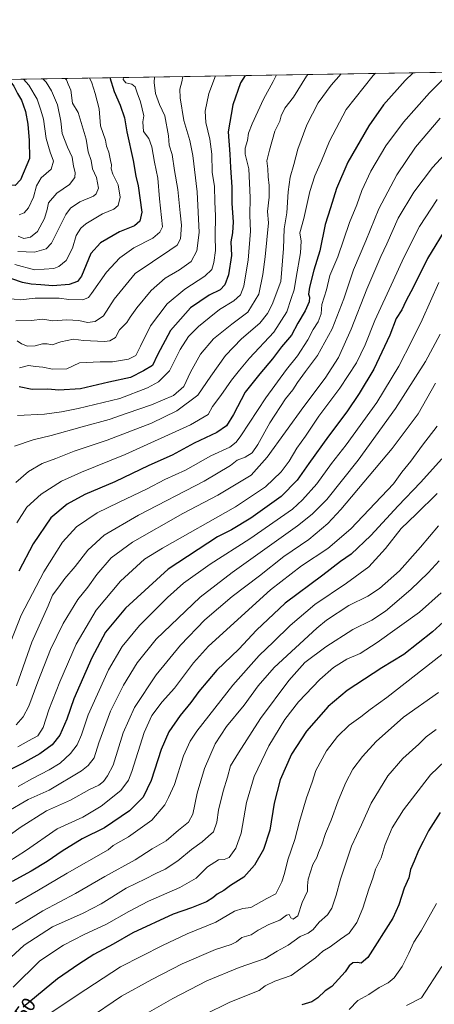
# Model space of a CAD drawing. Units: metres. Extents: x 610934 to 614385, y 4724688 to 4727063.
# Drawn here: x 612537 to 612743, y 4726575 to 4727063 of the extents above; entities that cross this region are included whole.
import ezdxf
from ezdxf.enums import TextEntityAlignment as Align

# ---------------------------------------------------------------- set-up
doc = ezdxf.new("R2010")
doc.units = ezdxf.units.M
doc.header["$MEASUREMENT"] = 0
for name, color, linetype, lineweight in [('Comarca CxS', 21, 'Continuous', 0), ('Comunidad Autónoma CxS', 142, 'Continuous', 0), ('Curva de nivel maestra', 30, 'Continuous', 30), ('Curva de nivel normal', 30, 'Continuous', 0), ('Entidad de ámbito territorial CxS', 92, 'Continuous', 0), ('Matorral CxS', 135, 'Continuous', 0), ('Municipio CxS', 4, 'Continuous', 0), ('Provincia CxS', 1, 'Continuous', 0), ('Rótulo de curva de nivel directora', 7, 'Continuous', 0)]:
    doc.layers.add(name, color=color, linetype=linetype, lineweight=lineweight)
doc.styles.add('Style-Arial', font='txt')

# ---------------------------------------------------------------- blocks, each defined once
blk = doc.blocks.new('*U17')
at = {"layer": 'Matorral CxS', "color": 135, "linetype": 'Continuous', "lineweight": 0}
blk.add_polyline3d([(612499.2977, 4727033.167500001, 885.3801999999997), (613180.0290999999, 4727044.261600001, 1046.500400000004)], dxfattribs=at)

msp = doc.modelspace()

# ---------------------------------------------------------------- linework, layer by layer
at = {"layer": 'Comarca CxS', "color": 21, "linetype": 'Continuous', "lineweight": 0, "flags": 128}
msp.add_lwpolyline([(610970.6300008364, 4724694.339982725), (610933.5700008393, 4727007.649982702), (610992.9486235849, 4727008.617704946), (613614.1878874953, 4727051.337313854)], dxfattribs=at)
at = {"layer": 'Comunidad Autónoma CxS', "color": 142, "linetype": 'Continuous', "lineweight": 0, "flags": 128}
msp.add_lwpolyline([(611883.9548632661, 4724709.219868301), (610970.6300008364, 4724694.339982725), (610933.5700008393, 4727007.649982702), (610992.9486235849, 4727008.617704946), (613614.1878874953, 4727051.337313854), (614346.9800008634, 4727063.279982701), (614384.6188995255, 4724784.545602705), (614385.1900008639, 4724749.969982726), (614347.1314004841, 4724749.349932138)], close=True, dxfattribs=at)
at = {"layer": 'Curva de nivel maestra', "color": 30, "linetype": 'Continuous', "lineweight": 30, "flags": 128}
for points, elevation in [([(612732.2218000004, 4727036.963500001), (612728.1900000004, 4727033.050100001), (612717.5700000003, 4727021.0801), (612710.2000000002, 4727010.630100001), (612699.8600000005, 4726992.5801), (612694.2000000002, 4726979.5101), (612691.2000000002, 4726969.940099999), (612688.4699999997, 4726961.600099999), (612685.7999999998, 4726948.610099999), (612682.9400000004, 4726938.950099999), (612680.7400000002, 4726930.550100001), (612680.2300000006, 4726927.090100001), (612680.6600000003, 4726925.5101), (612680.5300000003, 4726923.2601), (612678.6500000004, 4726918.860099999), (612674.8899999997, 4726912.5801), (612671.7599999999, 4726906.7301), (612666.8099999996, 4726900.9901), (612662.2800000003, 4726894.940099999), (612656.1399999997, 4726887.450099999), (612648.7599999999, 4726878.360099999), (612642.9400000004, 4726867.3201), (612639.4500000002, 4726861.670100001), (612634.6799999997, 4726858.420100001), (612623.4199999999, 4726853.120100001), (612612.5199999996, 4726847.130100001), (612600.9400000004, 4726842.050100001), (612583.9800000006, 4726833.9301), (612569.0800000001, 4726827.590100001), (612560.3200000003, 4726822.8201), (612552.2100000001, 4726815.9801), (612543.3700000001, 4726803.1801), (612536.3600000005, 4726789.520099999)], 975), ([(612648.6962000001, 4727035.6022), (612646.4400000004, 4727032.0001), (612642.6200000001, 4727020.940099999), (612640.3099999996, 4727007.600099999), (612641.2300000006, 4726996.600099999), (612641.4299999997, 4726989.940099999), (612642.1299999999, 4726980.170100001), (612642.1699999999, 4726972.0001), (612642.8399999999, 4726963.0101), (612642.4299999997, 4726957.470100001), (612641.6600000003, 4726952.960100001), (612641.9900000002, 4726946.280099999), (612640.5199999996, 4726936.630100001), (612638.7100000001, 4726931.620100001), (612636.29, 4726929.280099999), (612630.8700000001, 4726926.610099999), (612621.5599999996, 4726920.280099999), (612611.5999999996, 4726908.950099999), (612605.2000000002, 4726896.950099999), (612602.7599999999, 4726891.610099999), (612598.2800000003, 4726888.9301), (612591.7699999996, 4726885.6501), (612581.1100000005, 4726883.340100001), (612566.9000000004, 4726880.140100001), (612556.1699999999, 4726879.350099999), (612550.7800000003, 4726879.9101), (612542.9600000001, 4726879.6601), (612536.4500000002, 4726881.0101)], 950), ([(612531.0503000002, 4727033.684900001), (612531.8799999999, 4727032.970100001), (612533.8700000001, 4727030.340100001), (612535.7000000002, 4727026.600099999), (612537.6200000001, 4727023.420100001), (612538.4000000004, 4727020.960100001), (612539.5700000003, 4727017.720100001), (612540.7999999998, 4727011.5001), (612541.4600000001, 4727003.360099999), (612541.6100000005, 4726994.350099999), (612537.2100000001, 4726983.840100001), (612534.4500000002, 4726980.9101), (612532.4500000002, 4726981.170100001), (612529.1500000004, 4726983.4301), (612521.9699999997, 4726987.090100001), (612517.6500000004, 4726989.800100001), (612510.3200000003, 4726992.360099999), (612501.5499999998, 4726992.2301), (612490.0800000001, 4726990.440099999), (612479.4000000004, 4726989.700099999), (612466.2699999996, 4726990.0601), (612465.6147999996, 4726990.068399999)], 900), ([(612581.4619000005, 4727034.5065), (612583.7300000006, 4727027.640100001), (612586.7199999997, 4727020.9001), (612588.7400000002, 4727014.5601), (612590.0199999996, 4727007.630100001), (612593.0999999996, 4726993.420100001), (612594.4500000002, 4726985.600099999), (612595.6699999999, 4726980.9001), (612597.4100000003, 4726967.8301), (612596.3600000005, 4726963.300100001), (612593.7199999997, 4726961.0001), (612586.2599999999, 4726957.9801), (612576.8300000001, 4726952.520099999), (612572.1600000003, 4726947.280099999), (612567.3899999997, 4726935.9801), (612565.4400000004, 4726933.350099999), (612561.3300000001, 4726931.8301), (612553.2199999997, 4726931.2401), (612547.2000000002, 4726931.7501), (612542.4600000001, 4726932.050100001), (612538.0599999996, 4726932.8301), (612532.8099999996, 4726934.630100001)], 925), ([(612749.4800000006, 4726961.280099999), (612739.3399999999, 4726944.7601), (612732.3899999997, 4726930.720100001), (612728.5999999996, 4726923.610099999), (612726.5999999996, 4726919.280099999), (612723.7400000002, 4726914.950099999), (612720.6900000004, 4726906.7501), (612712.7699999996, 4726889.840100001), (612705.3399999999, 4726877.7601), (612699.3399999999, 4726868.620100001), (612690.1200000001, 4726856.620100001), (612680.3399999999, 4726842.960100001), (612674.6600000003, 4726834.720100001), (612666.6699999999, 4726826.670100001), (612651.5499999998, 4726815.880100001), (612641.9699999997, 4726810.110099999), (612635.0099999999, 4726806.530099999), (612610.4400000004, 4726790.590100001), (612589.3899999997, 4726771.130100001), (612579.3099999996, 4726759.300100001), (612572.5300000003, 4726746.5701), (612563.7100000001, 4726726.280099999), (612560.0800000001, 4726716.1801), (612556.7300000006, 4726708.210100001), (612552.9400000004, 4726703.3101), (612546.79, 4726698.9801), (612537.8300000001, 4726693.9801), (612531.1699999999, 4726690.600099999)], 1000), ([(612746.4600000001, 4726845.290100001), (612735.8899999997, 4726833.620100001), (612724.7800000003, 4726822.040100001), (612711.29, 4726807.2301), (612701.4299999997, 4726798.090100001), (612696.0599999996, 4726794.4001), (612687.3799999999, 4726787.590100001), (612668.6200000001, 4726773.630100001), (612654.4600000001, 4726760.3101), (612645.5800000001, 4726750.9101), (612634.7699999996, 4726740.420100001), (612625.7699999996, 4726729.8101), (612621.7699999996, 4726724.3201), (612616.4199999999, 4726717.880100001), (612610.8600000005, 4726709.8101), (612607.0099999999, 4726700.9801), (612602.1299999999, 4726685.6601), (612598.0199999996, 4726677.360099999), (612591.2300000006, 4726670.670100001), (612578.7999999998, 4726662.2401), (612567.7800000003, 4726656.780099999), (612557.7699999996, 4726650.540100001), (612550.4000000004, 4726645.5101), (612542.4400000004, 4726640.7401), (612532.9299999997, 4726635.4801)], 1025), ([(612754.6600000003, 4726771.050100001), (612741.9000000004, 4726759.4801), (612727.5800000001, 4726748.1801), (612716.7199999997, 4726741.520099999), (612699.4199999999, 4726730.4001), (612690.0599999996, 4726722.360099999), (612679.2800000003, 4726710.110099999), (612671.7300000006, 4726698.6801), (612666.1500000004, 4726685.9801), (612663.2599999999, 4726674.420100001), (612660.9600000001, 4726661.100099999), (612657.8200000003, 4726651.4301), (612653.3799999999, 4726643.6501), (612648.0599999996, 4726637.6501), (612641.5499999998, 4726633.600099999), (612638.1299999999, 4726631.090100001), (612634.8799999999, 4726629.2601), (612632.75, 4726627.390100001), (612629.5199999996, 4726625.4301), (612622.1399999997, 4726622.4101), (612613, 4726619.300100001), (612593, 4726610.020099999), (612583.1399999997, 4726604.380100001), (612573.6600000003, 4726599.350099999), (612566.0700000003, 4726594.4801), (612555.4900000002, 4726587.200099999), (612538.4100000003, 4726573.100099999)], 1050), ([(612745.6299999999, 4726669.860099999), (612739.9199999999, 4726660.6801), (612737.2100000001, 4726655.3201), (612734.8600000005, 4726650.9901), (612732.7999999998, 4726645.690099999), (612730.9600000001, 4726641.450099999), (612730.0300000003, 4726637.350099999), (612727.7800000003, 4726632.3201), (612725.0599999996, 4726623.9901), (612722.2000000002, 4726617.3201), (612709.7100000001, 4726597.880100001), (612706.4299999997, 4726595.0601), (612704.4000000004, 4726595.420100001), (612702.2999999998, 4726595.110099999), (612700.5199999996, 4726593.620100001), (612698.4400000004, 4726590.7401), (612691.8899999997, 4726583.390100001), (612688.4500000002, 4726581.2401), (612684.9100000003, 4726577.840100001), (612681.9100000003, 4726575.880100001), (612676.9800000006, 4726574.3201)], 1075)]:
    msp.add_lwpolyline(points, dxfattribs=dict(at, elevation=elevation))
at = {"layer": 'Curva de nivel normal', "color": 30, "linetype": 'Continuous', "lineweight": 0, "flags": 128}
for points, elevation in [([(612750.5601000005, 4727037.2623), (612740.3899999997, 4727027.0601), (612727.4699999997, 4727012.380100001), (612718.6200000001, 4727000.620100001), (612711.1399999997, 4726988.0801), (612706.7599999999, 4726978.5001), (612704.2199999997, 4726971.4101), (612700.6299999999, 4726962.5701), (612694.75, 4726945.6601), (612690.9000000004, 4726936.390100001), (612689.1200000001, 4726929.1501), (612686.9400000004, 4726921.950099999), (612686.5199999996, 4726917.280099999), (612685.1100000005, 4726913.3301), (612682.5999999996, 4726909.4901), (612679.8399999999, 4726904.380100001), (612674.7800000003, 4726896.4801), (612669.3499999996, 4726889.700099999), (612659.1100000005, 4726875.5701), (612646.6799999997, 4726856.780099999), (612644.3799999999, 4726853.610099999), (612641.0999999996, 4726851.1501), (612631.7699999996, 4726846.800100001), (612619.0700000003, 4726839.7601), (612608.8799999999, 4726835.100099999), (612600.0300000003, 4726830.4901), (612585.9000000004, 4726823.5701), (612575.1900000004, 4726818.530099999), (612564.9000000004, 4726811.630100001), (612557.9600000001, 4726803.970100001), (612548.6799999997, 4726789.300100001), (612537.5, 4726767.7301), (612532.3899999997, 4726754.7401)], 980), ([(612679.9488000004, 4727036.111500001), (612679.25, 4727035.210100001), (612672.7199999997, 4727024.7501), (612668.54, 4727019.340100001), (612666.5899999999, 4727015.600099999), (612666.0499999998, 4727012.940099999), (612663.5, 4727007.940099999), (612660.9100000003, 4726998.600099999), (612659.54, 4726993.270099999), (612660.0899999999, 4726989.270099999), (612660.1299999999, 4726985.270099999), (612660.6900000004, 4726981.020099999), (612660.6600000003, 4726975.2601), (612659.8499999996, 4726968.020099999), (612660.29, 4726962.4801), (612658.7800000003, 4726945.630100001), (612657.6100000005, 4726936.790100001), (612655.5099999999, 4726927.0101), (612650.1200000001, 4726918.1501), (612642.1200000001, 4726912.190099999), (612633.0999999996, 4726904.8201), (612626.5499999998, 4726897.220100001), (612621.54, 4726888.3201), (612618.2199999997, 4726881.1801), (612613.1100000005, 4726876.780099999), (612602.1900000004, 4726872.200099999), (612590.1200000001, 4726868.030099999), (612581.1900000004, 4726864.800100001), (612567.7800000003, 4726861.290100001), (612552.4299999997, 4726856.970100001), (612543.3899999997, 4726854.710100001), (612534.1600000003, 4726851.530099999)], 960), ([(612534.7400000002, 4726913.9001), (612542.4800000006, 4726913.960100001), (612548.2100000001, 4726914.6601), (612553.1600000003, 4726913.880100001), (612560.1200000001, 4726914.380100001), (612566.1100000005, 4726913.9801), (612570.4000000004, 4726913.030099999), (612574.2699999996, 4726913.5001), (612578.4000000004, 4726916.2301), (612583.7000000002, 4726924.530099999), (612594.1600000003, 4726937.280099999), (612611.3600000005, 4726948.920100001), (612615.0499999998, 4726951.3101), (612616.5899999999, 4726954.5701), (612617.1399999997, 4726961.3101), (612616.54, 4726967.370100001), (612615.2400000002, 4726979.0701), (612613.6600000003, 4726988.420100001), (612612.5800000001, 4726996.440099999), (612611.0700000003, 4727001.040100001), (612610.6399999997, 4727005.670100001), (612608.9000000004, 4727015.640100001), (612606.1900000004, 4727021.2501), (612604.2199999997, 4727026.710100001), (612603.6299999999, 4727032.030099999), (612603.6913000002, 4727034.8687)], 935), ([(612696.4435000002, 4727036.3803), (612691.5, 4727030.860099999), (612685.0099999999, 4727022.0001), (612679.4699999997, 4727011.040100001), (612675.0199999996, 4726999.030099999), (612673.0099999999, 4726991.380100001), (612671.1299999999, 4726985.190099999), (612670.0800000001, 4726977.840100001), (612669.5099999999, 4726967.470100001), (612668.2100000001, 4726959.5101), (612667.8300000001, 4726949.780099999), (612666.4400000004, 4726933.280099999), (612662.1399999997, 4726921.860099999), (612659.8899999997, 4726917.420100001), (612656.0099999999, 4726912.6501), (612646.8799999999, 4726904.840100001), (612639.0300000003, 4726896.6601), (612631.7100000001, 4726886.3301), (612625.2300000006, 4726876.850099999), (612614.8899999997, 4726869.090100001), (612602.2300000006, 4726862.9901), (612580.2199999997, 4726854.520099999), (612563.7800000003, 4726849.110099999), (612554.7000000002, 4726845.550100001), (612547.9000000004, 4726842.950099999), (612541.1699999999, 4726838.960100001), (612534.8200000003, 4726833.540100001)], 965), ([(612713.5739000002, 4727036.659499999), (612712.4400000004, 4727035.5001), (612699.0199999996, 4727018.710100001), (612690.6399999997, 4727002.940099999), (612686.7300000006, 4726993.270099999), (612683.3899999997, 4726985.7401), (612680.9699999997, 4726978.040100001), (612677.9199999999, 4726964.630100001), (612675.9400000004, 4726957.4901), (612676.5999999996, 4726953.350099999), (612676.3099999996, 4726947.5801), (612674.04, 4726935.360099999), (612673.1100000005, 4726929.280099999), (612671.5599999996, 4726924.870100001), (612669.4000000004, 4726918.3201), (612663.0599999996, 4726908.210100001), (612650.9000000004, 4726895.280099999), (612645.8799999999, 4726889.280099999), (612641.9400000004, 4726884.390100001), (612636.7000000002, 4726876.720100001), (612632.5999999996, 4726871.350099999), (612630.4000000004, 4726867.4101), (612621.5800000001, 4726862.170100001), (612589.1299999999, 4726847.4101), (612567.4800000006, 4726838.780099999), (612557.5899999999, 4726834.220100001), (612547.3399999999, 4726827.860099999), (612540.2699999996, 4726821.370100001), (612535.3899999997, 4726813.620100001)], 970), ([(612535.4500000002, 4726903.950099999), (612537.6699999999, 4726902.450099999), (612540.6299999999, 4726901.2601), (612544.4500000002, 4726901.440099999), (612548.1200000001, 4726902.440099999), (612550.4600000001, 4726902.4301), (612552.8300000001, 4726901.890100001), (612557.1799999997, 4726903.350099999), (612563.4600000001, 4726904.790100001), (612568.4400000004, 4726904.0601), (612578.8799999999, 4726903.5601), (612581.5099999999, 4726903.950099999), (612584.4100000003, 4726905.5701), (612586.3700000001, 4726909.280099999), (612589.9000000004, 4726912.950099999), (612591.5899999999, 4726915.610099999), (612594.8899999997, 4726920.3301), (612602.0800000001, 4726928.8301), (612608.9900000002, 4726934.9801), (612616.2000000002, 4726939.1801), (612621.9800000006, 4726943.2601), (612624.75, 4726948.5801), (612625.9000000004, 4726957.6601), (612625, 4726977.8301), (612622.7699999996, 4726995.940099999), (612621.2199999997, 4727003.380100001), (612618.3300000001, 4727013.270099999), (612616.4400000004, 4727024.4301), (612616.2800000003, 4727028.770099999), (612617.2699999996, 4727032.4301), (612617.7532000003, 4727035.097899999)], 940), ([(612664.2762000002, 4727035.856100001), (612662.6299999999, 4727032.610099999), (612657.9000000004, 4727023.7601), (612652.29, 4727011.610099999), (612650.5, 4727006.9001), (612650.0099999999, 4727003.2601), (612648.7000000002, 4726999.5801), (612648.7300000006, 4726996.4901), (612650.5899999999, 4726989.2401), (612651.3099999996, 4726975.0001), (612651.1200000001, 4726966.110099999), (612651.4600000001, 4726958.3201), (612650.3399999999, 4726943.950099999), (612649.1200000001, 4726937.210100001), (612648.1900000004, 4726931.0701), (612646.4299999997, 4726926.6801), (612643.2000000002, 4726923.6801), (612635.9600000001, 4726919.420100001), (612630.8399999999, 4726915.280099999), (612625.6600000003, 4726911.0701), (612620.6299999999, 4726906.0101), (612616.4400000004, 4726899.670100001), (612611.1100000005, 4726889.050100001), (612605.6500000004, 4726883.600099999), (612600.2400000002, 4726880.5701), (612586.4400000004, 4726875.340100001), (612565.7199999997, 4726870.2401), (612557.5199999996, 4726868.6601), (612549, 4726867.5001), (612535.5800000001, 4726866.7601)], 955), ([(612536.6200000001, 4726890.5001), (612541.1399999997, 4726891.690099999), (612544.5800000001, 4726891.120100001), (612548.2699999996, 4726890.790100001), (612553.0700000003, 4726889.9001), (612560.1200000001, 4726890.020099999), (612566.3899999997, 4726893.050100001), (612576.6699999999, 4726893.540100001), (612582.8399999999, 4726893.4301), (612590.7999999998, 4726894.8101), (612594.3799999999, 4726896.6801), (612596.8399999999, 4726901.220100001), (612601.6699999999, 4726911.390100001), (612610.0099999999, 4726922.280099999), (612618.75, 4726929.540100001), (612628.6699999999, 4726935.9801), (612632.1600000003, 4726939.340100001), (612633.2599999999, 4726942.790100001), (612633.9600000001, 4726948.800100001), (612633.9000000004, 4726955.780099999), (612633.9800000006, 4726965.9901), (612633.6600000003, 4726972.870100001), (612633.5899999999, 4726980.420100001), (612632.4199999999, 4726987.590100001), (612632.1699999999, 4726996.4901), (612631.1900000004, 4727003.920100001), (612629.1900000004, 4727012.270099999), (612628.8799999999, 4727017.940099999), (612630.79, 4727026.600099999), (612634.0281999996, 4727035.363100001)], 945), ([(612530.8700000001, 4726924.840100001), (612537.1200000001, 4726924.220100001), (612544.3700000001, 4726925.140100001), (612551.4500000002, 4726924.9901), (612556.3399999999, 4726925.0001), (612561.2199999997, 4726924.360099999), (612568.0599999996, 4726924.2301), (612570.9199999999, 4726925.4801), (612572.5, 4726927.4001), (612579.9400000004, 4726937.970100001), (612586.4800000006, 4726945.040100001), (612593.4500000002, 4726949.970100001), (612602.9400000004, 4726954.770099999), (612606.4500000002, 4726957.790100001), (612607.6699999999, 4726960.5001), (612606.2000000002, 4726974.3201), (612605.3300000001, 4726984.670100001), (612603.6799999997, 4726992.630100001), (612602.4000000004, 4727000.2401), (612600.9699999997, 4727004.2601), (612598.2800000003, 4727007.770099999), (612597.9000000004, 4727012.600099999), (612598.4199999999, 4727015.600099999), (612596.7400000002, 4727022.4301), (612595.0499999998, 4727027.020099999), (612594.1900000004, 4727029.940099999), (612592.3799999999, 4727031.340100001), (612589.4199999999, 4727032.020099999), (612588.0800000001, 4727033.6501), (612588.2684000004, 4727034.6173)], 930), ([(612534.3399999999, 4726941.700099999), (612544.0300000003, 4726939.1601), (612553.6799999997, 4726939.8301), (612556.2000000002, 4726940.770099999), (612559.9000000004, 4726943.6801), (612562.9199999999, 4726949.9301), (612564.7599999999, 4726956.170100001), (612567.1699999999, 4726959.860099999), (612569.5999999996, 4726961.960100001), (612577.9600000001, 4726967.0001), (612583.4699999997, 4726969.270099999), (612585.6299999999, 4726971.120100001), (612586.7199999997, 4726975.200099999), (612585.6600000003, 4726981.270099999), (612583.0099999999, 4726986.620100001), (612582.2199999997, 4726989.270099999), (612582.3399999999, 4726991.170100001), (612581.8399999999, 4726993.3201), (612581.0300000003, 4726997.520099999), (612579.8899999997, 4727000.540100001), (612579.3399999999, 4727003.450099999), (612576.9199999999, 4727010.6801), (612576.29, 4727018.960100001), (612574.1900000004, 4727026.600099999), (612572.6100000005, 4727031.9301), (612571.4413999999, 4727034.3431)], 920), ([(612535.7800000003, 4726948.2601), (612544.1500000004, 4726947.9001), (612549.8700000001, 4726949.590100001), (612552.5, 4726952.3101), (612559.7400000002, 4726966.600099999), (612562, 4726969.800100001), (612566.6299999999, 4726972.960100001), (612573.4299999997, 4726975.700099999), (612574.7999999998, 4726976.790100001), (612575.8899999997, 4726979.630100001), (612574.8399999999, 4726984.940099999), (612572.9000000004, 4726989.300100001), (612572.2199999997, 4726993.380100001), (612570.7699999996, 4726997.630100001), (612569.7300000006, 4727003.940099999), (612567.3499999996, 4727012.2501), (612565.7300000006, 4727017.1501), (612563, 4727021.8201), (612562.1299999999, 4727028.280099999), (612560.8200000003, 4727031.300100001), (612560.0300000003, 4727033.5101), (612559.2724000001, 4727034.1448)], 915), ([(612536.0599999996, 4726955.7601), (612538.7400000002, 4726954.7401), (612542.0800000001, 4726955.280099999), (612545.5999999996, 4726958.220100001), (612549.04, 4726964.600099999), (612550.3600000005, 4726969.030099999), (612551.1299999999, 4726972.340100001), (612555.1200000001, 4726977.1801), (612561.4299999997, 4726981.4001), (612564.0700000003, 4726984.9001), (612564.3099999996, 4726987.4001), (612563.5, 4726990.520099999), (612562.7599999999, 4726995.100099999), (612560.4600000001, 4727000.020099999), (612557.8600000005, 4727006.790100001), (612557.1299999999, 4727012.9301), (612555.4800000006, 4727020.9901), (612552.5800000001, 4727028.050100001), (612549.9400000004, 4727032.300100001), (612548.2012, 4727033.964299999)], 910), ([(612538.5495999996, 4727033.807), (612541.2000000002, 4727030.720100001), (612545.4600000001, 4727023.780099999), (612547.2100000001, 4727018.4001), (612548.5800000001, 4727013.870100001), (612549.8300000001, 4727004.3101), (612551.7999999998, 4726997.550100001), (612553.5899999999, 4726993.050100001), (612552.2999999998, 4726989.090100001), (612547.3399999999, 4726984.780099999), (612545.0199999996, 4726980.8201), (612543.54, 4726975.270099999), (612541.1299999999, 4726969.940099999), (612539.0199999996, 4726967.390100001), (612536.4199999999, 4726966.4101)], 905), ([(612745.6500000004, 4727014.360099999), (612733.3899999997, 4726999.940099999), (612724.0899999999, 4726986.2401), (612715.1299999999, 4726969.460100001), (612708.6699999999, 4726953.5801), (612702.6799999997, 4726939.200099999), (612697.7400000002, 4726924.670100001), (612692.0199999996, 4726909.780099999), (612684.79, 4726896.530099999), (612678.7699999996, 4726888.630100001), (612674.7800000003, 4726883.2501), (612672.4400000004, 4726879.5701), (612668.8600000005, 4726875.1801), (612661.0300000003, 4726863.120100001), (612655.0999999996, 4726852.4101), (612652.1799999997, 4726848.300100001), (612648.7800000003, 4726846.090100001), (612644.8499999996, 4726844.710100001), (612641.4299999997, 4726841.970100001), (612628.4400000004, 4726834.2501), (612595.6900000004, 4726817.340100001), (612578.7599999999, 4726807.390100001), (612570.6699999999, 4726799.920100001), (612564.3799999999, 4726791.860099999), (612559.0999999996, 4726785.9901), (612556.1100000005, 4726781.7301), (612553.1200000001, 4726777.720100001), (612550.9400000004, 4726772.300100001), (612542.8300000001, 4726754.300100001), (612535.0999999996, 4726732.640100001)], 985), ([(612747.8099999996, 4726996.4301), (612741.9199999999, 4726989.850099999), (612732.6399999997, 4726977.600099999), (612724.8399999999, 4726964.7301), (612719.1200000001, 4726952.040100001), (612716.1299999999, 4726945.8101), (612709.1600000003, 4726929.610099999), (612701.5199999996, 4726909.610099999), (612695.0999999996, 4726895.610099999), (612688.4699999997, 4726885.280099999), (612677.8600000005, 4726871.290100001), (612659.6399999997, 4726846.220100001), (612651.7999999998, 4726837.1601), (612635.2100000001, 4726827.220100001), (612617.7199999997, 4726818.200099999), (612592.7699999996, 4726804.040100001), (612582.1100000005, 4726796.140100001), (612575.1299999999, 4726787.9001), (612570.5300000003, 4726781.590100001), (612565.6900000004, 4726775.460100001), (612558.2999999998, 4726763.590100001), (612552.0499999998, 4726750.640100001), (612545.8200000003, 4726734.640100001), (612541.29, 4726722.540100001), (612538.4600000001, 4726717.3101), (612535.04, 4726713.2501)], 990), ([(612744.1100000005, 4726974.100099999), (612735.4400000004, 4726960.5801), (612727.5300000003, 4726945.280099999), (612722.3600000005, 4726933.710100001), (612713.1200000001, 4726913.9301), (612708.3799999999, 4726901.9101), (612704.1600000003, 4726892.9801), (612695.8600000005, 4726880.440099999), (612685.4299999997, 4726866.520099999), (612678.7599999999, 4726856.640100001), (612674.4299999997, 4726850.690099999), (612670.5899999999, 4726844.1601), (612666.7300000006, 4726838.8201), (612658.9199999999, 4726831.5001), (612643.9600000001, 4726821.4301), (612607.6399999997, 4726800.970100001), (612598.75, 4726795.5601), (612586.8099999996, 4726784.690099999), (612574.6699999999, 4726770.170100001), (612564.7199999997, 4726753.300100001), (612556.6399999997, 4726734.670100001), (612551.2300000006, 4726720.7501), (612548.4500000002, 4726712.0601), (612545.7800000003, 4726707.880100001), (612541.04, 4726705.4001), (612535.7999999998, 4726702.4001)], 995), ([(612745, 4726932.790100001), (612736.7800000003, 4726914.380100001), (612731.54, 4726903.8301), (612725.1399999997, 4726891.3201), (612714.1299999999, 4726873.280099999), (612698.9400000004, 4726852.300100001), (612691.6200000001, 4726842.950099999), (612684.4500000002, 4726832.9101), (612677.3399999999, 4726824.9101), (612672.2199999997, 4726820.390100001), (612651.0999999996, 4726805.6501), (612631.4400000004, 4726793.110099999), (612618.1100000005, 4726783.540100001), (612610.1100000005, 4726776.530099999), (612596.3300000001, 4726762.540100001), (612587.5800000001, 4726752.200099999), (612580.8200000003, 4726740.640100001), (612570.8399999999, 4726718.3101), (612567.3799999999, 4726708.3101), (612565.2400000002, 4726703.3101), (612562, 4726699.0601), (612556.7999999998, 4726694.3301), (612551.4500000002, 4726691.020099999), (612543.1200000001, 4726686.720100001), (612535.9900000002, 4726682.7601)], 1005), ([(612745.6200000001, 4726907.2401), (612738.3600000005, 4726893.700099999), (612723.4000000004, 4726870.290100001), (612704.9199999999, 4726844.620100001), (612689.3499999996, 4726825.1601), (612682.0599999996, 4726817.890100001), (612674.8200000003, 4726812.0701), (612642.3799999999, 4726788.960100001), (612626.3899999997, 4726776.630100001), (612604.4900000002, 4726755.780099999), (612595.0800000001, 4726744.0601), (612588.2599999999, 4726733.030099999), (612581.9400000004, 4726720.0801), (612576.0899999999, 4726704.360099999), (612573.6900000004, 4726696.950099999), (612570.7999999998, 4726693.090100001), (612567.5300000003, 4726690.4801), (612551.3200000003, 4726680.860099999), (612540.9199999999, 4726676.3101), (612530.1200000001, 4726669.9001)], 1010), ([(612743.4100000003, 4726882.800100001), (612734.7000000002, 4726867.720100001), (612721.8600000005, 4726850.4801), (612696.3499999996, 4726820.200099999), (612689.7800000003, 4726813.2501), (612680.4000000004, 4726805.270099999), (612667.9600000001, 4726796.880100001), (612655.9199999999, 4726787.300100001), (612642.3099999996, 4726777.020099999), (612628.7800000003, 4726765.5001), (612616.5800000001, 4726752.920100001), (612604.4800000006, 4726738.0801), (612593.79, 4726721.9101), (612588.1900000004, 4726709.2601), (612583.1299999999, 4726693.2401), (612580.4400000004, 4726687.9901), (612578.4400000004, 4726685.2301), (612576.1100000005, 4726683.360099999), (612571.4400000004, 4726681.1801), (612562.0599999996, 4726675.880100001), (612550.1399999997, 4726670.670100001), (612537.0499999998, 4726662.4101), (612518.9000000004, 4726649.350099999)], 1015), ([(612744.1200000001, 4726861.620100001), (612736.8200000003, 4726852.140100001), (612731.0099999999, 4726844.2401), (612726.6299999999, 4726838.7301), (612722.4299999997, 4726832.880100001), (612701.2599999999, 4726810.5801), (612689.7800000003, 4726800.9001), (612676.7599999999, 4726792.200099999), (612661.4299999997, 4726780.340100001), (612630.5999999996, 4726752.340100001), (612623.1600000003, 4726744.020099999), (612613.5800000001, 4726731.5001), (612607.5999999996, 4726724.690099999), (612602.3200000003, 4726717.9801), (612598.6399999997, 4726709.5001), (612592.4199999999, 4726690.0601), (612590.7699999996, 4726685.770099999), (612587.0700000003, 4726680.640100001), (612577.2100000001, 4726672.880100001), (612568.0499999998, 4726667.460100001), (612555.3700000001, 4726661.670100001), (612539.5899999999, 4726650.710100001), (612510.4600000001, 4726632.2501)], 1020), ([(612744.1200000001, 4726828.120100001), (612733.79, 4726817.840100001), (612726.2599999999, 4726810.8201), (612718.4400000004, 4726800.770099999), (612710.1600000003, 4726791.640100001), (612699.1100000005, 4726783.5601), (612683.4299999997, 4726773.100099999), (612671.0999999996, 4726762.5601), (612662.8399999999, 4726754.450099999), (612655.7400000002, 4726747.770099999), (612642.6699999999, 4726732.9901), (612624.7599999999, 4726710.140100001), (612621.4100000003, 4726705.270099999), (612618.0800000001, 4726697.950099999), (612613.6799999997, 4726683.7601), (612610.6699999999, 4726677.3101), (612608.8300000001, 4726673.610099999), (612602.4400000004, 4726665.9301), (612590.7699999996, 4726657.7501), (612583.1200000001, 4726653.4801), (612580.7100000001, 4726651.3201), (612560.3499999996, 4726639.630100001), (612546.0700000003, 4726631.2501), (612534.6900000004, 4726624.5601)], 1030), ([(612744.75, 4726812.040100001), (612735.9100000003, 4726801.440099999), (612725.3799999999, 4726789.800100001), (612715.5599999996, 4726781.020099999), (612709.7100000001, 4726777.210100001), (612700.25, 4726772.460100001), (612689.2400000002, 4726765.2601), (612684.4299999997, 4726761.210100001), (612663.1600000003, 4726741.780099999), (612655.2999999998, 4726732.640100001), (612648.2400000002, 4726723.020099999), (612639.4600000001, 4726712.460100001), (612633.8899999997, 4726703.870100001), (612628.5199999996, 4726691.600099999), (612624.9000000004, 4726679.3101), (612622.7100000001, 4726668.9801), (612620.54, 4726664.9901), (612615.6299999999, 4726660.9901), (612609.4600000001, 4726655.780099999), (612602.5800000001, 4726651.7601), (612594.1799999997, 4726646.290100001), (612579.1200000001, 4726638.020099999), (612564.5300000003, 4726629.520099999), (612548.2300000006, 4726621.040100001), (612529.54, 4726609.340100001)], 1035), ([(612745.1200000001, 4726794.630100001), (612739.7699999996, 4726788.800100001), (612731.1600000003, 4726780.4101), (612718.4400000004, 4726769.7401), (612711.7599999999, 4726765.290100001), (612702.2599999999, 4726760.5701), (612688.8700000001, 4726752.040100001), (612678.4299999997, 4726744.1601), (612670.4400000004, 4726735.3301), (612656.4199999999, 4726716.4001), (612645.4500000002, 4726699.360099999), (612641.5199999996, 4726692.9901), (612639.9600000001, 4726687.3101), (612637.8099999996, 4726680.390100001), (612635.4400000004, 4726670.960100001), (612634.7400000002, 4726665.0601), (612633.0700000003, 4726660.1601), (612630.5, 4726658.030099999), (612627.4699999997, 4726655.290100001), (612622.1600000003, 4726651.4901), (612615.2999999998, 4726645.780099999), (612608.9800000006, 4726641.7301), (612604.4100000003, 4726639.5601), (612599.25, 4726636.860099999), (612589.5800000001, 4726632.220100001), (612577.2100000001, 4726624.5101), (612568.29, 4726619.790100001), (612553.0599999996, 4726612.9901), (612539, 4726603.880100001), (612528.0599999996, 4726593.800100001)], 1040), ([(612746.1799999997, 4726778.850099999), (612735.4299999997, 4726769.210100001), (612714.4100000003, 4726754.120100001), (612705.8700000001, 4726748.770099999), (612699.2999999998, 4726745.850099999), (612692.6799999997, 4726741.8201), (612685.8200000003, 4726735.7401), (612675.2999999998, 4726724.640100001), (612668.4800000006, 4726715.970100001), (612660.5499999998, 4726702.840100001), (612653.2300000006, 4726687.670100001), (612649.3600000005, 4726674.7301), (612646.8300000001, 4726659.5801), (612644.1600000003, 4726652.050100001), (612640.7599999999, 4726647.440099999), (612638.3700000001, 4726646.470100001), (612635.4600000001, 4726646.2501), (612630.1299999999, 4726642.8301), (612624.4199999999, 4726637.270099999), (612616.2599999999, 4726632.5001), (612600.8099999996, 4726625.850099999), (612590.9400000004, 4726620.670100001), (612579.8399999999, 4726614.350099999), (612568.8399999999, 4726609.3201), (612558.5, 4726603.9801), (612546.7300000006, 4726596.120100001), (612533.5499999998, 4726583.170100001)], 1045), ([(612746.4199999999, 4726748.1801), (612719.2100000001, 4726726.870100001), (612710.9000000004, 4726720.940099999), (612706.2199999997, 4726717.300100001), (612700.4299999997, 4726713.200099999), (612694.5899999999, 4726707.590100001), (612689.1500000004, 4726700.370100001), (612683.9000000004, 4726690.640100001), (612681.9800000006, 4726684.8101), (612679.2100000001, 4726677.100099999), (612675.7400000002, 4726665.360099999), (612673.4900000002, 4726656.460100001), (612669.9400000004, 4726646.300100001), (612668.2800000003, 4726639.5701), (612666.9400000004, 4726635.350099999), (612663.9900000002, 4726629.4901), (612659.4699999997, 4726627.110099999), (612651.6299999999, 4726622.5601), (612647.5499999998, 4726622.170100001), (612643.5, 4726620.860099999), (612634.2599999999, 4726615.420100001), (612619.9800000006, 4726609.620100001), (612607.7699999996, 4726603.840100001), (612586.7800000003, 4726593.1801), (612565.2800000003, 4726579.1601), (612549.7699999996, 4726568.700099999)], 1055), ([(612744.8399999999, 4726729.3201), (612727.3899999997, 4726717.030099999), (612713.9400000004, 4726704.9801), (612707, 4726697.640100001), (612702.2400000002, 4726691.3101), (612698.8700000001, 4726684.700099999), (612694.9400000004, 4726675.540100001), (612691.4900000002, 4726666.040100001), (612688.7000000002, 4726659.3201), (612686.8200000003, 4726653.7401), (612685.2400000002, 4726650.0101), (612684.3899999997, 4726647.4101), (612682.3600000005, 4726643.9901), (612680.1500000004, 4726636.6501), (612679.79, 4726633.3201), (612679.6900000004, 4726630.690099999), (612677.04, 4726625.1501), (612674.9000000004, 4726618.5601), (612672.7000000002, 4726616.790100001), (612671.4400000004, 4726617.540100001), (612670.5800000001, 4726619.090100001), (612669.3600000005, 4726618.8201), (612665.9900000002, 4726616.420100001), (612660.4800000006, 4726614.2401), (612655.2800000003, 4726611.4301), (612651.8099999996, 4726609.100099999), (612647.0999999996, 4726607.7601), (612644.4500000002, 4726605.620100001), (612641.7699999996, 4726604.270099999), (612634.0999999996, 4726601.840100001), (612617.4400000004, 4726594.7601), (612602.4400000004, 4726586.920100001), (612587.3899999997, 4726578.5601), (612570.2400000002, 4726567.040100001)], 1060), ([(612743.6299999999, 4726710.9901), (612738.6500000004, 4726707.280099999), (612735.0899999999, 4726703.7401), (612727.0899999999, 4726696.550100001), (612719.7100000001, 4726688.040100001), (612711.3300000001, 4726674.370100001), (612706.6200000001, 4726663.6501), (612701.5700000003, 4726653.100099999), (612696.0999999996, 4726636.7501), (612694.0499999998, 4726628.7601), (612691.7999999998, 4726622.3201), (612689.7199999997, 4726618.9901), (612685.5599999996, 4726615.3101), (612682.54, 4726611.6801), (612680.0999999996, 4726609.9101), (612676.0199999996, 4726608.210100001), (612670.1299999999, 4726603.940099999), (612664.7300000006, 4726600.970100001), (612658.6399999997, 4726597.2601), (612645.8300000001, 4726592.920100001), (612629.7100000001, 4726586.280099999), (612612.7699999996, 4726577.5601), (612595.4000000004, 4726567.630100001)], 1065), ([(612628.4400000004, 4726569.390100001), (612641.1600000003, 4726575.5801), (612655.7400000002, 4726581.460100001), (612658.7400000002, 4726583.720100001), (612663.4299999997, 4726586.140100001), (612671.5599999996, 4726588.960100001), (612683.7300000006, 4726597.6801), (612687.4400000004, 4726600.950099999), (612690.9299999997, 4726603.1801), (612696.0999999996, 4726606.9901), (612700.4299999997, 4726609.960100001), (612704.2000000002, 4726615.270099999), (612707.1900000004, 4726622.2601), (612710.1900000004, 4726631.790100001), (612712.1500000004, 4726637.270099999), (612713.5199999996, 4726641.6501), (612716.2800000003, 4726647.3201), (612718.3799999999, 4726653.9901), (612721.79, 4726662.120100001), (612727.3700000001, 4726671.110099999), (612740.8899999997, 4726688.460100001), (612751.8499999996, 4726698.960100001)], 1070), ([(612700.4400000004, 4726571.940099999), (612704.7599999999, 4726576.4301), (612710.2300000006, 4726579.5001), (612715.3200000003, 4726582.960100001), (612719.9000000004, 4726585.210100001), (612722.8399999999, 4726587.6801), (612726.7599999999, 4726593.4101), (612730.1100000005, 4726599.960100001), (612732.54, 4726605.4801), (612736.2199999997, 4726610.9901), (612743.8899999997, 4726624.6501)], 1080), ([(612746.5099999999, 4726593.380100001), (612736.4199999999, 4726577.7301), (612728.8600000005, 4726573.9801)], 1085)]:
    msp.add_lwpolyline(points, dxfattribs=dict(at, elevation=elevation))
at = {"layer": 'Entidad de ámbito territorial CxS', "color": 92, "linetype": 'Continuous', "lineweight": 0, "flags": 128}
msp.add_lwpolyline([(610992.9486235849, 4727008.617704946), (613614.1878874953, 4727051.337313854)], dxfattribs=at)
at = {"layer": 'Matorral CxS', "color": 135, "linetype": 'Continuous', "lineweight": 0, "extrusion": (-0.2302638269317284, -0.003752717957106634, 0.9731210033262511), "elevation": -157914.0724639894, "flags": 128}
msp.add_lwpolyline([(-4716424.660672203, 671118.6968053479), (-4716424.660672202, 671818.3238767706)], dxfattribs=at)
at = {"layer": 'Municipio CxS', "color": 4, "linetype": 'Continuous', "lineweight": 0, "flags": 128}
msp.add_lwpolyline([(610970.6300008364, 4724694.339982725), (610933.5700008393, 4727007.649982702), (610992.9486235849, 4727008.617704946), (613614.1878874953, 4727051.337313854)], dxfattribs=at)
at = {"layer": 'Provincia CxS', "color": 1, "linetype": 'Continuous', "lineweight": 0, "flags": 128}
msp.add_lwpolyline([(611883.9548632661, 4724709.219868301), (610970.6300008364, 4724694.339982725), (610933.5700008393, 4727007.649982702), (610992.9486235849, 4727008.617704946), (613614.1878874953, 4727051.337313854), (614346.9800008634, 4727063.279982701), (614384.6188995255, 4724784.545602705), (614385.1900008639, 4724749.969982726), (614347.1314004841, 4724749.349932138)], close=True, dxfattribs=at)

# ---------------------------------------------------------------- block references
at = {"layer": 'Matorral CxS', "color": 135, "linetype": 'Continuous', "lineweight": 0}
msp.add_blockref('*U17', (0, 0), dxfattribs=at)

# ---------------------------------------------------------------- texts
at = {"layer": 'Rótulo de curva de nivel directora', "color": 7, "linetype": 'Continuous', "lineweight": 0, "style": 'Style-Arial'}
msp.add_text('1050', height=7.000000000000002, rotation=53.77835784801889, dxfattribs=at).set_placement((612536.2885492364, 4726568.128244327), align=Align.MIDDLE_CENTER)

doc.saveas('drawing.dxf')
